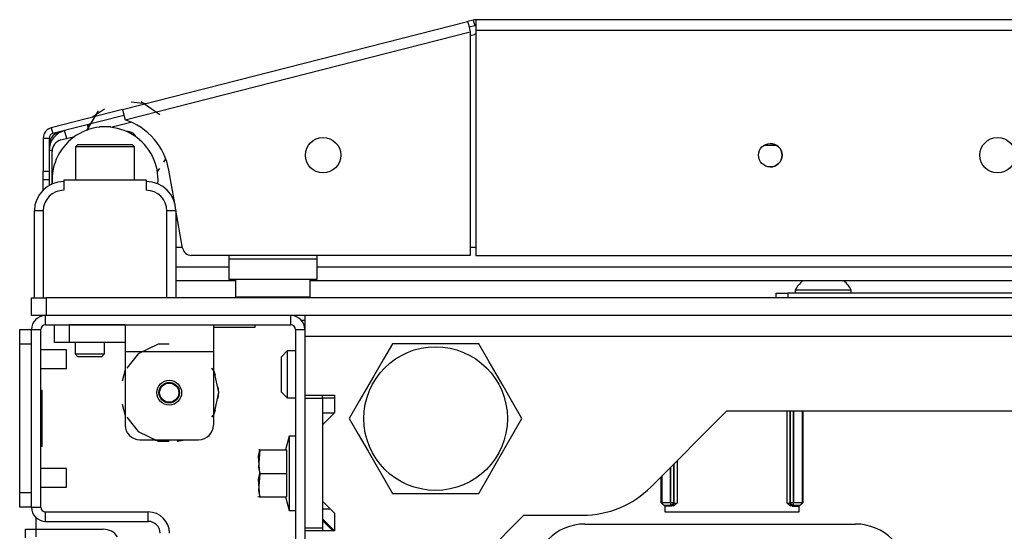
# Model space of a CAD drawing. Extents: x -231 to 37, y -63 to 170.
# Drawn here: x -142 to -136, y -16 to -13 of the extents above; entities that cross this region are included whole.
import ezdxf

# ---------------------------------------------------------------- set-up
doc = ezdxf.new("R2010")
doc.units = 0
doc.header["$MEASUREMENT"] = 0
doc.layers.add('TFR-TRI', color=7, linetype='CONTINUOUS')

msp = doc.modelspace()

# ---------------------------------------------------------------- linework, layer by layer
at = {"layer": 'TFR-TRI', "color": 30, "linetype": 'CONTINUOUS'}
for p, q in [((-141.7447, -13.3375), (-139.4369, -12.7484)), ((-139.3987, -12.7386), (-139.4369, -12.7484)), ((-139.4369, -12.7484), (-139.4317, -12.7685)), ((-139.4317, -12.7685), (-139.4193, -12.817)), ((-139.3987, -12.7386), (-139.389, -12.7768)), ((-121.9403, -12.7364), (-139.3812, -12.7364)), ((-139.3812, -12.7364), (-139.3812, -12.7572)), ((-139.3812, -12.7572), (-139.3812, -12.8073)), ((-141.7272, -13.4062), (-139.4193, -12.817)), ((-139.389, -12.7768), (-139.4271, -12.7865)), ((-139.4193, -12.817), (-139.4193, -14.3112)), ((-139.3812, -12.8073), (-121.9403, -12.8073)), ((-139.3812, -12.8073), (-139.3812, -14.3112)), ((-141.7447, -13.3375), (-142.2216, -13.4592)), ((-141.7447, -13.3375), (-141.7396, -13.3576)), ((-141.7396, -13.3576), (-141.7272, -13.4062)), ((-141.735, -13.3756), (-142.2118, -13.4974)), ((-142.2216, -13.4592), (-142.2118, -13.4974)), ((-142.2749, -13.5279), (-142.2749, -13.7484)), ((-142.2749, -13.5279), (-142.2355, -13.5279)), ((-142.2355, -13.5279), (-142.2355, -13.7484)), ((-142.2749, -13.7484), (-142.2355, -13.7484)), ((-142.2749, -13.7902), (-142.2749, -13.7484)), ((-142.2355, -13.7484), (-142.2355, -13.7902)), ((-141.3956, -13.9641), (-141.4346, -13.7428)), ((-142.2749, -13.8075), (-142.2749, -13.7902)), ((-142.2749, -13.8253), (-142.2749, -13.8075)), ((-142.2355, -13.8075), (-142.2749, -13.8075)), ((-142.2749, -13.8734), (-142.2749, -13.8253)), ((-142.2355, -13.7902), (-142.2355, -13.8075)), ((-141.3429, -14.2624), (-141.39, -13.9958)), ((-139.4193, -14.3112), (-141.2848, -14.3112)), ((-139.3812, -14.3112), (-121.9403, -14.3112)), ((-140.5487, -14.7443), (-140.5249, -14.7443)), ((-142.3222, -16.1419), (-142.3222, -16.0651)), ((-142.3931, -16.1997), (-142.3931, -16.1419)), ((-142.3931, -16.1419), (-142.3723, -16.1419)), ((-142.3723, -16.1419), (-142.3222, -16.1419)), ((-142.3222, -16.1419), (-141.8734, -16.1419)), ((-142.3222, -16.1914), (-142.3222, -16.1419))]:
    msp.add_line(p, q, dxfattribs=at)
at = {"layer": 'TFR-TRI', "color": 95, "linetype": 'CONTINUOUS'}
for p, q in [((-139.4193, -12.8415), (-139.3914, -12.8343)), ((-141.5896, -13.2979), (-141.6869, -13.2879)), ((-141.4962, -13.3716), (-141.6211, -13.2848)), ((-141.9078, -13.3457), (-141.9867, -13.4758)), ((-141.8646, -13.3333), (-141.9452, -13.3887)), ((-141.8231, -13.4551), (-141.6887, -13.4207)), ((-141.9758, -13.4444), (-141.9769, -13.4471)), ((-141.9723, -13.4362), (-141.9735, -13.4389)), ((-142.1566, -13.5402), (-142.0641, -13.5166)), ((-142.2159, -13.8336), (-142.2159, -13.6165)), ((-141.4676, -13.6886), (-141.4554, -13.6665)), ((-141.5119, -13.7499), (-141.4959, -13.7303)), ((-141.3891, -14.2561), (-141.3441, -14.2561)), ((-139.4191, -14.2561), (-139.3809, -14.2561)), ((-141.0348, -14.3112), (-141.0348, -14.3349)), ((-141.0348, -14.3349), (-140.4442, -14.3349)), ((-141.0348, -14.3349), (-141.0348, -14.4323)), ((-140.4442, -14.3112), (-140.4442, -14.3349)), ((-140.4442, -14.3349), (-140.4442, -14.4323)), ((-141.0348, -14.4323), (-141.0348, -14.4727)), ((-140.4442, -14.4727), (-141.0348, -14.4727)), ((-140.4442, -14.4323), (-140.4442, -14.4727))]:
    msp.add_line(p, q, dxfattribs=at)
at = {"layer": 'TFR-TRI', "color": 70, "linetype": 'CONTINUOUS'}
for p, q in [((-142.1182, -13.5304), (-142.1318, -13.4769)), ((-141.971, -13.4703), (-141.9792, -13.438)), ((-142.2157, -13.6105), (-142.2355, -13.6105)), ((-142.2355, -13.8063), (-142.2355, -13.8435))]:
    msp.add_line(p, q, dxfattribs=at)
at = {"layer": 'TFR-TRI', "color": 252, "linetype": 'CONTINUOUS'}
for p, q in [((-141.899, -13.453), (-141.8993, -13.455)), ((-141.888, -13.453), (-141.899, -13.453)), ((-141.8616, -13.453), (-141.888, -13.453)), ((-141.8385, -13.453), (-141.8616, -13.453)), ((-141.8245, -13.453), (-141.8385, -13.453)), ((-141.8238, -13.455), (-141.8242, -13.453)), ((-142.0434, -13.5711), (-142.0584, -13.5861)), ((-142.0584, -13.5861), (-142.0584, -13.8073)), ((-142.0008, -13.5861), (-142.0584, -13.5861)), ((-142.0434, -13.5711), (-142.0087, -13.5711)), ((-142.0087, -13.5711), (-141.9178, -13.5711)), ((-141.8616, -13.5861), (-142.0008, -13.5861)), ((-141.9178, -13.5711), (-141.8054, -13.5711)), ((-141.7224, -13.5861), (-141.8616, -13.5861)), ((-141.8054, -13.5711), (-141.7144, -13.5711)), ((-141.6647, -13.5861), (-141.7224, -13.5861)), ((-141.7144, -13.5711), (-141.6797, -13.5711)), ((-141.6647, -13.5861), (-141.6797, -13.5711)), ((-141.6647, -13.8073), (-141.6647, -13.5861)), ((-137.3734, -14.5632), (-137.3503, -14.5632)), ((-137.3734, -14.5947), (-137.3734, -14.5632)), ((-137.3503, -14.5632), (-137.2946, -14.5632)), ((-132.6883, -14.5632), (-137.2946, -14.5632)), ((-137.2946, -14.5632), (-137.2946, -14.5947)), ((-142.2001, -14.7758), (-142.1713, -14.7758)), ((-142.2001, -14.8939), (-142.2001, -14.7758)), ((-142.1713, -14.7758), (-142.1017, -14.7758)), ((-141.7277, -14.7758), (-142.1017, -14.7758)), ((-142.1017, -14.7758), (-142.1017, -14.8939)), ((-141.7277, -14.7758), (-141.1372, -14.7758)), ((-141.7277, -14.7758), (-141.7277, -14.8277)), ((-141.1372, -14.7758), (-141.1372, -14.8277)), ((-141.7277, -14.8277), (-141.7277, -14.953)), ((-141.1372, -14.8277), (-141.1372, -14.953)), ((-142.1713, -14.8939), (-142.2001, -14.8939)), ((-142.1017, -14.8939), (-142.1713, -14.8939)), ((-141.7277, -14.8939), (-142.1017, -14.8939)), ((-141.5065, -14.9042), (-141.6399, -14.9685)), ((-141.4324, -14.9042), (-141.5065, -14.9042)), ((-141.7277, -14.953), (-141.1372, -14.953)), ((-141.7277, -14.953), (-141.7277, -15.4451)), ((-141.6399, -14.9685), (-141.7168, -15.0649)), ((-141.1372, -14.953), (-141.1372, -15.4451)), ((-141.7277, -15.0753), (-141.7464, -15.1519)), ((-141.7277, -15.0753), (-141.7464, -15.1519)), ((-141.7277, -15.0753), (-141.7464, -15.1519)), ((-141.1327, -15.0842), (-141.1481, -15.0649)), ((-141.1232, -15.1125), (-141.1372, -15.0753)), ((-141.1232, -15.1125), (-141.1372, -15.0753)), ((-141.1232, -15.1125), (-141.1372, -15.0753)), ((-141.0998, -15.2286), (-141.1327, -15.0842)), ((-141.0998, -15.2286), (-141.1045, -15.1891)), ((-141.0998, -15.2286), (-141.1045, -15.1891)), ((-141.0998, -15.2286), (-141.1045, -15.1891)), ((-141.1327, -15.3729), (-141.0998, -15.2286)), ((-141.1045, -15.268), (-141.0998, -15.2286)), ((-141.1045, -15.268), (-141.0998, -15.2286)), ((-141.1045, -15.268), (-141.0998, -15.2286)), ((-141.7464, -15.3052), (-141.7277, -15.3818)), ((-141.7464, -15.3052), (-141.7277, -15.3818)), ((-141.7464, -15.3052), (-141.7277, -15.3818)), ((-141.7168, -15.3922), (-141.6399, -15.4887)), ((-141.1481, -15.3922), (-141.1327, -15.3729)), ((-141.1372, -15.3818), (-141.1232, -15.3446)), ((-141.1372, -15.3818), (-141.1232, -15.3446)), ((-141.1372, -15.3818), (-141.1232, -15.3446)), ((-137.3009, -15.9674), (-137.3009, -15.3506)), ((-137.2812, -15.3506), (-137.2812, -15.9661)), ((-137.2774, -15.9623), (-137.2774, -15.3506)), ((-137.2578, -15.3506), (-137.2578, -15.9623)), ((-137.2574, -15.9623), (-137.2574, -15.3506)), ((-137.2004, -15.3506), (-137.2004, -15.9634)), ((-137.1952, -15.3506), (-137.1952, -15.964)), ((-141.6399, -15.4887), (-141.5065, -15.5529)), ((-141.6293, -15.5435), (-141.2356, -15.5435)), ((-141.5396, -15.5435), (-141.486, -15.5524)), ((-141.5396, -15.5435), (-141.486, -15.5524)), ((-141.5396, -15.5435), (-141.486, -15.5524)), ((-141.5065, -15.5529), (-141.4324, -15.5529)), ((-141.3789, -15.5524), (-141.3253, -15.5435)), ((-141.3789, -15.5524), (-141.3253, -15.5435)), ((-141.3789, -15.5524), (-141.3253, -15.5435)), ((-138.0799, -15.7281), (-138.0799, -15.9623)), ((-138.0796, -15.9623), (-138.0796, -15.7278)), ((-138.0599, -15.7081), (-138.0599, -15.9623)), ((-138.0561, -15.9661), (-138.0561, -15.7043)), ((-138.0365, -15.6847), (-138.0365, -15.9674)), ((-138.1421, -15.964), (-138.1421, -15.7903)), ((-138.1369, -15.9634), (-138.1369, -15.7851)), ((-138.1421, -15.964), (-138.1369, -15.9634)), ((-138.1219, -15.9835), (-138.1421, -15.964)), ((-138.1369, -15.9634), (-138.0799, -15.9623)), ((-138.1369, -15.9634), (-138.1313, -15.9772)), ((-138.1313, -15.9772), (-138.1179, -15.983)), ((-138.1179, -15.983), (-138.1219, -15.9835)), ((-138.1219, -15.9835), (-138.1155, -15.9835)), ((-138.0799, -15.982), (-138.1179, -15.983)), ((-138.1155, -15.9864), (-138.1155, -15.9835)), ((-138.0701, -15.9864), (-138.1155, -15.9864)), ((-138.0799, -15.9623), (-138.0796, -15.9623)), ((-138.0799, -15.9623), (-138.0799, -15.976)), ((-138.0799, -15.976), (-138.0799, -15.982)), ((-138.0796, -15.982), (-138.0799, -15.982)), ((-138.0796, -15.9623), (-138.0659, -15.9623)), ((-138.0796, -15.9623), (-138.0796, -15.976)), ((-138.0796, -15.976), (-138.0796, -15.982)), ((-138.0657, -15.9762), (-138.0796, -15.982)), ((-138.0758, -15.9858), (-138.0796, -15.982)), ((-138.0619, -15.98), (-138.0758, -15.9858)), ((-138.0701, -15.9864), (-138.0758, -15.9858)), ((-138.0603, -15.9847), (-138.0701, -15.9864)), ((-138.0659, -15.9623), (-138.0599, -15.9623)), ((-138.0599, -15.9623), (-138.0657, -15.9762)), ((-138.0561, -15.9661), (-138.0619, -15.98)), ((-138.0482, -15.9781), (-138.0603, -15.9847)), ((-138.0599, -15.9623), (-138.0561, -15.9661)), ((-138.0561, -15.9661), (-138.0365, -15.9674)), ((-138.0366, -15.9675), (-138.0482, -15.9781)), ((-138.0365, -15.9674), (-138.0366, -15.9675)), ((-137.3009, -15.9674), (-137.2812, -15.9661)), ((-137.3007, -15.9675), (-137.3009, -15.9674)), ((-137.2891, -15.9781), (-137.3007, -15.9675)), ((-137.277, -15.9847), (-137.2891, -15.9781)), ((-137.2812, -15.9661), (-137.2774, -15.9623)), ((-137.2754, -15.98), (-137.2812, -15.9661)), ((-137.2774, -15.9623), (-137.2714, -15.9623)), ((-137.2717, -15.9762), (-137.2774, -15.9623)), ((-137.2672, -15.9864), (-137.277, -15.9847)), ((-137.2615, -15.9858), (-137.2754, -15.98)), ((-137.2578, -15.982), (-137.2717, -15.9762)), ((-137.2714, -15.9623), (-137.2578, -15.9623)), ((-137.2615, -15.9858), (-137.2672, -15.9864)), ((-137.2672, -15.9864), (-137.2218, -15.9864)), ((-137.2578, -15.982), (-137.2615, -15.9858)), ((-137.2578, -15.9623), (-137.2574, -15.9623)), ((-137.2578, -15.976), (-137.2578, -15.9623)), ((-137.2578, -15.982), (-137.2578, -15.976)), ((-137.2574, -15.982), (-137.2578, -15.982)), ((-137.2574, -15.9623), (-137.2004, -15.9634)), ((-137.2574, -15.976), (-137.2574, -15.9623)), ((-137.2574, -15.982), (-137.2574, -15.976)), ((-137.2194, -15.983), (-137.2574, -15.982)), ((-137.2218, -15.9835), (-137.2218, -15.9864)), ((-137.2218, -15.9835), (-137.2154, -15.9835)), ((-137.2194, -15.983), (-137.206, -15.9772)), ((-137.2154, -15.9835), (-137.2194, -15.983)), ((-137.1952, -15.964), (-137.2154, -15.9835)), ((-137.206, -15.9772), (-137.2004, -15.9634)), ((-137.2004, -15.9634), (-137.1952, -15.964)), ((-138.6524, -16.1065), (-136.8424, -16.1065))]:
    msp.add_line(p, q, dxfattribs=at)
at = {"layer": 'TFR-TRI', "color": 12, "linetype": 'CONTINUOUS'}
for p, q in [((-137.3684, -13.5768), (-137.4569, -13.5768)), ((-141.3891, -14.3878), (-141.0346, -14.3878)), ((-140.4442, -14.3878), (-120.8773, -14.3878)), ((-140.9893, -14.4823), (-141.3891, -14.4823)), ((-120.8321, -14.4823), (-140.4894, -14.4823))]:
    msp.add_line(p, q, dxfattribs=at)
at = {"layer": 'TFR-TRI', "color": 3, "linetype": 'CONTINUOUS'}
for p, q in [((-142.1372, -13.8073), (-141.586, -13.8073)), ((-142.1372, -13.8073), (-142.1372, -13.8762)), ((-141.586, -13.8073), (-141.586, -13.8762)), ((-142.334, -14.5947), (-142.334, -14.014)), ((-142.3167, -14.014), (-142.334, -14.014)), ((-142.275, -14.014), (-142.3167, -14.014)), ((-142.275, -14.014), (-142.275, -14.5947)), ((-141.4482, -14.5947), (-141.4482, -14.014)), ((-141.4064, -14.014), (-141.4482, -14.014)), ((-141.3891, -14.014), (-141.4064, -14.014)), ((-141.3891, -14.014), (-141.3891, -14.5947)), ((-137.2454, -14.5434), (-137.2454, -14.5632)), ((-137.1907, -14.5434), (-137.2454, -14.5434)), ((-137.0584, -14.5434), (-137.1907, -14.5434)), ((-136.9262, -14.5434), (-137.0584, -14.5434)), ((-136.8714, -14.5434), (-136.9262, -14.5434)), ((-136.8714, -14.5632), (-136.8714, -14.5434)), ((-142.1194, -14.9416), (-142.2907, -14.9416)), ((-142.1194, -14.9729), (-142.1194, -14.9416)), ((-142.1194, -15.0354), (-142.1194, -14.9729)), ((-142.2907, -15.0666), (-142.1194, -15.0666)), ((-142.1194, -15.0666), (-142.1194, -15.0354)), ((-142.1194, -15.7353), (-142.2907, -15.7353)), ((-142.1194, -15.7666), (-142.1194, -15.7353)), ((-142.1194, -15.8291), (-142.1194, -15.7666)), ((-142.2907, -15.8603), (-142.1194, -15.8603)), ((-142.1194, -15.8603), (-142.1194, -15.8291))]:
    msp.add_line(p, q, dxfattribs=at)
at = {"layer": 'TFR-TRI', "color": 5, "linetype": 'CONTINUOUS'}
for p, q in [((-140.9895, -14.4727), (-140.9895, -14.5889)), ((-140.4895, -14.5889), (-140.4895, -14.4727)), ((-140.4894, -14.5889), (-140.4894, -14.4823)), ((-140.9895, -14.5889), (-140.956, -14.5889)), ((-140.956, -14.5889), (-140.8645, -14.5889)), ((-140.8645, -14.5889), (-140.7395, -14.5889)), ((-140.7395, -14.5889), (-140.6145, -14.5889)), ((-140.6145, -14.5889), (-140.523, -14.5889)), ((-140.523, -14.5889), (-140.4895, -14.5889)), ((-140.4895, -14.5889), (-140.4894, -14.5889))]:
    msp.add_line(p, q, dxfattribs=at)
at = {"layer": 'TFR-TRI', "color": 21, "linetype": 'CONTINUOUS'}
for p, q in [((-142.3537, -14.5947), (-142.3249, -14.5947)), ((-142.3537, -14.7128), (-142.3537, -14.5947)), ((-142.3249, -14.5947), (-142.2553, -14.5947)), ((-119.0663, -14.5947), (-142.2553, -14.5947)), ((-142.2553, -14.5947), (-142.2553, -14.7128)), ((-142.3249, -14.7128), (-142.3537, -14.7128)), ((-142.2553, -14.7128), (-142.3249, -14.7128)), ((-119.0663, -14.7128), (-142.2553, -14.7128)), ((-141.1372, -14.7915), (-141.0148, -14.7915)), ((-141.0148, -14.7915), (-140.9026, -14.7915)), ((-140.9026, -14.7915), (-140.8576, -14.7915)), ((-140.8576, -14.7915), (-140.8576, -14.7758)), ((-140.6313, -15.5199), (-140.6555, -15.6105)), ((-140.5879, -15.5199), (-140.6313, -15.5199)), ((-140.6313, -15.5199), (-140.6313, -15.5531)), ((-140.6313, -15.5531), (-140.6313, -15.6439)), ((-140.8349, -15.6526), (-140.8261, -15.6105)), ((-140.8261, -15.6105), (-140.8349, -15.7258)), ((-140.8261, -15.7679), (-140.8349, -15.6526)), ((-140.8261, -15.6105), (-140.8332, -15.6105)), ((-140.8332, -15.6105), (-140.8322, -15.6105)), ((-140.8261, -15.6105), (-140.649, -15.6105)), ((-140.649, -15.6105), (-140.649, -15.7679)), ((-140.6313, -15.6439), (-140.6313, -15.7679)), ((-140.8349, -15.7258), (-140.8261, -15.7679)), ((-140.8261, -15.7679), (-140.8349, -15.8833)), ((-140.8349, -15.8101), (-140.8261, -15.7679)), ((-140.8261, -15.7679), (-140.649, -15.7679)), ((-140.649, -15.7679), (-140.649, -15.9254)), ((-140.6313, -15.7679), (-140.6313, -15.892)), ((-140.8261, -15.9254), (-140.8349, -15.8101)), ((-140.8399, -15.9202), (-140.8375, -15.9254)), ((-140.8349, -15.8833), (-140.8261, -15.9254)), ((-140.8322, -15.9254), (-140.8332, -15.9254)), ((-140.8332, -15.9254), (-140.8261, -15.9254)), ((-140.8261, -15.9254), (-140.649, -15.9254)), ((-140.6555, -15.9254), (-140.6313, -16.016)), ((-140.6313, -15.892), (-140.6313, -15.9828)), ((-140.6313, -15.9828), (-140.6313, -16.016)), ((-140.6313, -16.016), (-140.5879, -16.016))]:
    msp.add_line(p, q, dxfattribs=at)
at = {"layer": 'TFR-TRI', "color": 173, "linetype": 'CONTINUOUS'}
for p, q in [((-142.2592, -14.7758), (-142.2592, -14.7128)), ((-140.6194, -14.7758), (-140.6194, -14.7128)), ((-142.3537, -15.9946), (-142.3537, -14.8072)), ((-142.3537, -14.8072), (-142.2907, -14.8072)), ((-142.2907, -15.9946), (-142.2907, -14.8072)), ((-142.2592, -14.7758), (-140.6194, -14.7758)), ((-140.5879, -14.8072), (-140.5879, -16.7285)), ((-140.5879, -14.8072), (-140.525, -14.8072)), ((-140.525, -14.8072), (-140.525, -14.8506)), ((-140.525, -15.2463), (-140.525, -15.266)), ((-142.3537, -15.9946), (-142.2907, -15.9946)), ((-142.2592, -16.0891), (-142.2592, -16.0261)), ((-142.2592, -16.0261), (-141.5722, -16.0261)), ((-141.5722, -16.0891), (-141.5722, -16.0261)), ((-142.2592, -16.0891), (-141.5722, -16.0891)), ((-140.525, -16.1321), (-140.525, -16.1518))]:
    msp.add_line(p, q, dxfattribs=at)
at = {"layer": 'TFR-TRI', "color": 132, "linetype": 'CONTINUOUS'}
for p, q in [((-140.525, -14.7128), (-140.525, -14.7532)), ((-140.525, -14.7532), (-140.525, -14.8506)), ((-140.525, -14.8506), (-120.7966, -14.8506)), ((-140.525, -14.8506), (-140.525, -15.2463)), ((-140.525, -15.2463), (-140.3281, -15.2463)), ((-140.3281, -15.2463), (-140.3281, -15.3644)), ((-140.3281, -15.3644), (-140.4068, -15.4431)), ((-140.4068, -15.3644), (-140.3281, -15.3644)), ((-138.2101, -15.8583), (-137.7024, -15.3506)), ((-137.7024, -15.3506), (-123.6192, -15.3506)), ((-140.4068, -15.4431), (-140.4068, -15.9549)), ((-140.4068, -15.9549), (-140.3281, -16.0337)), ((-138.1185, -15.9835), (-138.1185, -16.0258)), ((-137.2188, -16.0258), (-137.2188, -15.9835)), ((-140.3281, -16.0337), (-140.3281, -16.1518)), ((-139.836, -16.823), (-139.0604, -16.0475)), ((-139.0604, -16.0475), (-138.6667, -16.0475)), ((-138.1185, -16.0258), (-137.2188, -16.0258)), ((-140.4068, -16.073), (-140.3281, -16.1518)), ((-140.3281, -16.1518), (-140.525, -16.1518)), ((-140.525, -16.1518), (-140.525, -16.823))]:
    msp.add_line(p, q, dxfattribs=at)
at = {"layer": 'TFR-TRI', "color": 124, "linetype": 'CONTINUOUS'}
for p, q in [((-142.4324, -14.8361), (-142.4324, -14.8073)), ((-142.4324, -14.8073), (-142.3537, -14.8073)), ((-142.4324, -14.9057), (-142.4324, -14.8361)), ((-142.4324, -15.8963), (-142.4324, -14.9057)), ((-142.3537, -14.9057), (-142.4324, -14.9057)), ((-142.3537, -15.8963), (-142.3537, -14.9057)), ((-142.2828, -15.214), (-142.2907, -15.214)), ((-142.2828, -15.588), (-142.2828, -15.214)), ((-142.2828, -15.588), (-142.2907, -15.588)), ((-142.4324, -15.9659), (-142.4324, -15.8963)), ((-142.4324, -15.8963), (-142.3537, -15.8963)), ((-142.4324, -15.9947), (-142.4324, -15.9659)), ((-142.3537, -15.9947), (-142.4324, -15.9947))]:
    msp.add_line(p, q, dxfattribs=at)
at = {"layer": 'TFR-TRI', "color": 251, "linetype": 'CONTINUOUS'}
for p, q in [((-142.0624, -14.8939), (-142.0624, -14.9687)), ((-141.8655, -14.9687), (-141.8655, -14.8939)), ((-142.0624, -14.9687), (-142.0427, -14.9884)), ((-142.0624, -14.9687), (-142.0131, -14.9687)), ((-142.0196, -14.9884), (-142.0427, -14.9884)), ((-141.9639, -14.9884), (-142.0196, -14.9884)), ((-142.0131, -14.9687), (-141.9147, -14.9687)), ((-141.9083, -14.9884), (-141.9639, -14.9884)), ((-141.9147, -14.9687), (-141.8655, -14.9687)), ((-141.8852, -14.9884), (-141.9083, -14.9884)), ((-141.8852, -14.9884), (-141.8655, -14.9687)), ((-140.6431, -14.949), (-140.6824, -14.9884)), ((-140.6824, -15.023), (-140.6824, -14.9884)), ((-140.5879, -14.949), (-140.6431, -14.949)), ((-140.6431, -14.949), (-140.6431, -14.9951)), ((-140.6431, -14.9951), (-140.6431, -15.1065)), ((-140.6824, -15.1065), (-140.6824, -15.023)), ((-140.6824, -15.19), (-140.6824, -15.1065)), ((-140.6431, -15.1065), (-140.6431, -15.2178)), ((-140.6824, -15.2246), (-140.6824, -15.19)), ((-140.6824, -15.2246), (-140.6431, -15.264)), ((-140.6824, -15.2246), (-140.6431, -15.264)), ((-140.6431, -15.2178), (-140.6431, -15.264)), ((-140.6431, -15.264), (-140.5879, -15.264)), ((-140.6431, -15.264), (-140.5879, -15.264)), ((-140.4068, -15.264), (-140.3281, -15.264))]:
    msp.add_line(p, q, dxfattribs=at)
at = {"layer": 'TFR-TRI', "color": 44, "linetype": 'CONTINUOUS'}
for p, q in [((-139.9396, -14.9018), (-139.9998, -15.006)), ((-139.8777, -14.9018), (-139.9396, -14.9018)), ((-139.667, -14.9018), (-139.8777, -14.9018)), ((-139.4651, -14.9018), (-139.667, -14.9018)), ((-139.3623, -14.9018), (-139.4651, -14.9018)), ((-139.293, -15.0218), (-139.3623, -14.9018)), ((-139.9998, -15.006), (-140.0658, -15.1204)), ((-139.1998, -15.1832), (-139.293, -15.0218)), ((-140.0658, -15.1204), (-140.159, -15.2817)), ((-139.1338, -15.2976), (-139.1998, -15.1832)), ((-140.159, -15.2817), (-140.2283, -15.4018)), ((-139.0736, -15.4018), (-139.1338, -15.2976)), ((-140.2283, -15.4018), (-140.1681, -15.506)), ((-139.1429, -15.5218), (-139.0736, -15.4018)), ((-140.1681, -15.506), (-140.1021, -15.6204)), ((-139.2361, -15.6832), (-139.1429, -15.5218)), ((-140.1021, -15.6204), (-140.0089, -15.7817)), ((-139.3021, -15.7976), (-139.2361, -15.6832)), ((-140.0089, -15.7817), (-139.9396, -15.9018)), ((-139.3623, -15.9018), (-139.3021, -15.7976)), ((-139.9396, -15.9018), (-139.8777, -15.9018)), ((-139.8777, -15.9018), (-139.667, -15.9018)), ((-139.667, -15.9018), (-139.4651, -15.9018)), ((-139.4651, -15.9018), (-139.3623, -15.9018))]:
    msp.add_line(p, q, dxfattribs=at)
at = {"layer": 'TFR-TRI', "color": 215, "linetype": 'CONTINUOUS'}
for p, q in [((-140.525, -15.266), (-140.525, -16.1321)), ((-140.525, -15.266), (-140.4068, -15.266)), ((-140.4068, -15.266), (-140.4068, -15.2463)), ((-140.4068, -15.266), (-140.4068, -16.1321)), ((-140.4068, -16.0042), (-140.3576, -16.0042)), ((-140.525, -16.1321), (-140.4068, -16.1321)), ((-140.4068, -16.1321), (-140.4068, -16.1518))]:
    msp.add_line(p, q, dxfattribs=at)
at = {"layer": 'TFR-TRI', "color": 135, "linetype": 'CONTINUOUS'}
msp.add_line((-140.338, -16.1518), (-140.4068, -16.0829), dxfattribs=at)
at = {"layer": 'TFR-TRI', "color": 30, "linetype": 'CONTINUOUS'}
for centre, radius in [((-140.4036, -13.6419), 0.1181), ((-137.4127, -13.6419), 0.0787), ((-135.893, -13.6419), 0.1181)]:
    msp.add_circle(centre, radius, dxfattribs=at)
at = {"layer": 'TFR-TRI', "color": 44, "linetype": 'CONTINUOUS'}
msp.add_circle((-139.6509, -15.4018), 0.4803, dxfattribs=at)
at = {"layer": 'TFR-TRI', "color": 252, "linetype": 'CONTINUOUS'}
msp.add_circle((-141.4324, -15.2286), 0.0827, dxfattribs=at)
at = {"layer": 'TFR-TRI', "color": 3, "linetype": 'CONTINUOUS'}
for radius in [0.0689, 0.064]:
    msp.add_circle((-141.4324, -15.2286), radius, dxfattribs=at)
at = {"layer": 'TFR-TRI', "color": 30, "linetype": 'CONTINUOUS'}
for centre, radius, start, end in [((-139.3812, -12.8073), 0.0709, 90, 104.32), ((-139.3812, -12.8073), 0.0315, 90, 104.32), ((-141.8611, -13.818), 0.4331, 10, 71.99555), ((-142.204, -13.5279), 0.0709, 104.32, 180), ((-142.204, -13.5279), 0.0315, 104.32, 180), ((-141.2848, -14.2522), 0.0591, 190, 270), ((-141.8734, -16.2601), 0.1181, 35.68641, 90)]:
    msp.add_arc(centre, radius, start, end, dxfattribs=at)
at = {"layer": 'TFR-TRI', "color": 95, "linetype": 'CONTINUOUS'}
for centre, radius, start, end in [((-139.333, -13.0632), 0.2362, 101.77484, 104.32), ((-142.1372, -13.6165), 0.0787, 104.32, 180), ((-137.4128, -13.6419), 0.0787, 270.03375, 90)]:
    msp.add_arc(centre, radius, start, end, dxfattribs=at)
at = {"layer": 'TFR-TRI', "color": 70, "linetype": 'CONTINUOUS'}
msp.add_arc((-142.0977, -13.6105), 0.1378, 104.32, 180, dxfattribs=at)
at = {"layer": 'TFR-TRI', "color": 3, "linetype": 'CONTINUOUS'}
for centre, radius, start, end in [((-142.141, -13.5768), 0.0945, 95.04563, 180), ((-142.1372, -14.014), 0.1969, 90, 180), ((-141.586, -14.014), 0.1969, 0, 90), ((-142.1372, -14.014), 0.1378, 90, 180), ((-141.586, -14.014), 0.1378, 0, 90), ((-137.0862, -14.6216), 0.1774, 128.28485, 153.86237), ((-137.0307, -14.6216), 0.1774, 26.13763, 51.71515)]:
    msp.add_arc(centre, radius, start, end, dxfattribs=at)
at = {"layer": 'TFR-TRI', "color": 163, "linetype": 'CONTINUOUS'}
for start, end in [(355.815, 180), (180, 184.19062)]:
    msp.add_arc((-141.8616, -13.8073), 0.3543, start, end, dxfattribs=at)
at = {"layer": 'TFR-TRI', "color": 7, "linetype": 'CONTINUOUS'}
msp.add_arc((-141.7142, -13.552), 0.0689, 26.60062, 93.3975, dxfattribs=at)
at = {"layer": 'TFR-TRI', "color": 5, "linetype": 'CONTINUOUS'}
for centre, start, end in [((-140.9495, -14.5889), 180, 188.26172), ((-140.5294, -14.5889), 351.73828, 0), ((-140.5295, -14.5889), 351.73828, 0)]:
    msp.add_arc(centre, 0.04, start, end, dxfattribs=at)
at = {"layer": 'TFR-TRI', "color": 173, "linetype": 'CONTINUOUS'}
for centre, radius, start, end in [((-142.2592, -14.8072), 0.0945, 91.81266, 180), ((-140.6194, -14.8072), 0.0945, 0, 88.18734), ((-142.2592, -14.8072), 0.0315, 90, 180), ((-140.6194, -14.8072), 0.0315, 0, 90), ((-142.2592, -15.9946), 0.0945, 180, 270), ((-142.2592, -15.9946), 0.0315, 180, 270), ((-141.5722, -16.1679), 0.1417, 0, 90), ((-141.5722, -16.1679), 0.0787, 0, 90)]:
    msp.add_arc(centre, radius, start, end, dxfattribs=at)
at = {"layer": 'TFR-TRI', "color": 252, "linetype": 'CONTINUOUS'}
for centre, radius, start, end in [((-141.6293, -15.4451), 0.0984, 180, 270), ((-141.2356, -15.4451), 0.0984, 270, 0), ((-138.6524, -16.4515), 0.345, 90, 270), ((-136.8424, -16.4515), 0.345, 270, 90)]:
    msp.add_arc(centre, radius, start, end, dxfattribs=at)
at = {"layer": 'TFR-TRI', "color": 132, "linetype": 'CONTINUOUS'}
msp.add_arc((-138.6667, -15.4018), 0.6457, 270, 315, dxfattribs=at)

doc.saveas('drawing.dxf')
